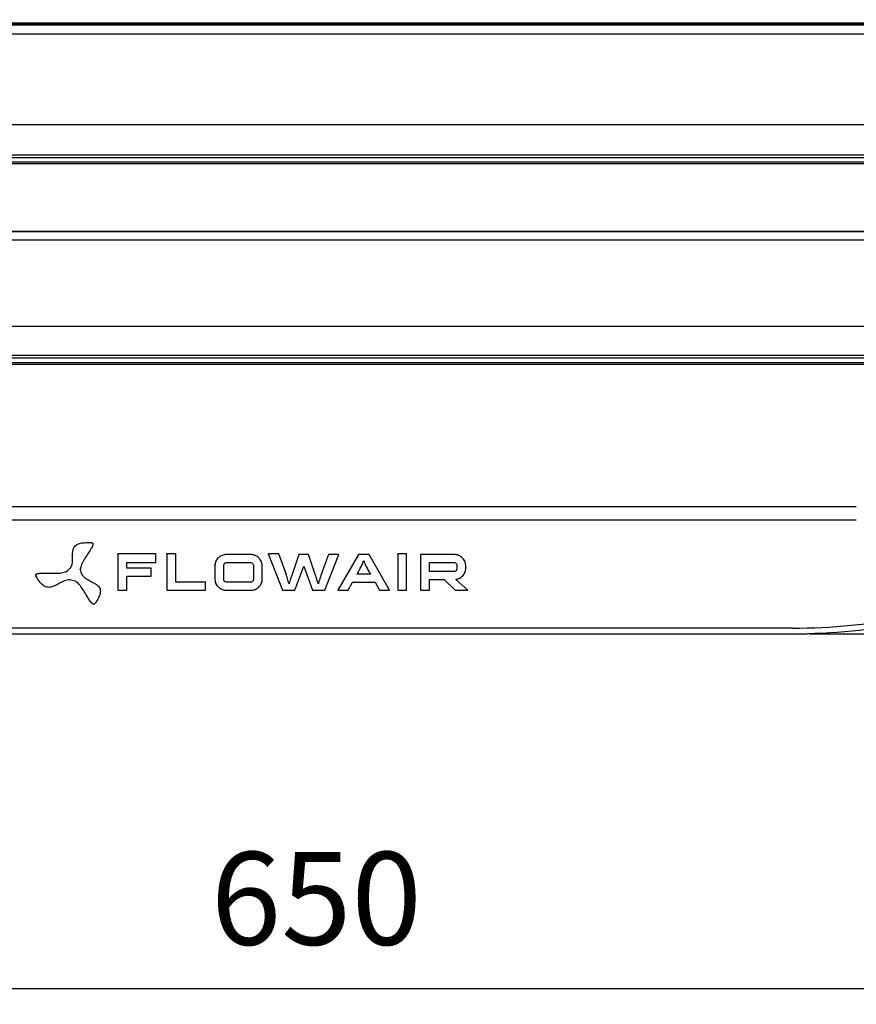
# Model space of a CAD drawing. Units: millimetres. Extents: x 1383 to 19557, y 1123 to 10652.
# Drawn here: x 2114 to 2385, y 6008 to 6326 of the extents above; entities that cross this region are included whole.
import ezdxf

# ---------------------------------------------------------------- set-up
doc = ezdxf.new("R2010")
doc.units = ezdxf.units.MM
doc.layers.add('Flowair1', color=7, linetype='Continuous')
doc.layers.add('Wymiary', color=8, linetype='Continuous')
doc.styles.get("Standard").update_dxf_attribs({"font": 'arial.ttf'})
doc.dimstyles.new('ISO-25', dxfattribs={"dimtxt": 2.5, "dimasz": 2.5, "dimexe": 1.25, "dimexo": 0.625, "dimtad": 1, "dimdec": 0, "dimtxsty": 'Standard', "dimcen": 2.5, "dimadec": 0, "dimazin": 0, "dimtfac": 1, "dimtmove": 0, "dimatfit": 3, "dimfxl": 1, "dimarcsym": 0})

# ---------------------------------------------------------------- blocks, each defined once
blk = doc.blocks.new('*D36')
at = {"layer": 'Defpoints', "color": 0}
for p in [(2389.2, 6709.6), (2368.82, 6127.6), (2658.72, 6127.6)]:
    blk.add_point(p, dxfattribs=at)
at = {"layer": 'Wymiary', "color": 0, "lineweight": -2}
for p, q in [((2389.82, 6709.6), (2659.97, 6709.6)), ((2658.72, 6679.6), (2658.72, 6157.6)), ((2369.44, 6127.6), (2659.97, 6127.6))]:
    blk.add_line(p, q, dxfattribs=at)
at = {"layer": 'Wymiary', "color": 0}
for points in [[(2663.72, 6679.6), (2653.72, 6679.6), (2658.72, 6709.6)], [(2653.72, 6157.6), (2663.72, 6157.6), (2658.72, 6127.6)]]:
    blk.add_solid(points, dxfattribs=at)
at = {"layer": 'Wymiary', "color": 0, "insert": (2633.4, 6424.82), "char_height": 30, "attachment_point": 5, "rotation": 90}
blk.add_mtext('580', dxfattribs=at)
blk = doc.blocks.new('*D37')
at = {"layer": 'Defpoints', "color": 0}
for p in [(1868.72, 6170.63), (2518.72, 6170.63), (1868.72, 6012.92)]:
    blk.add_point(p, dxfattribs=at)
at = {"layer": 'Wymiary', "color": 0, "lineweight": -2}
for p, q in [((1868.72, 6170.01), (1868.72, 6011.67)), ((2518.72, 6170.01), (2518.72, 6011.67)), ((2488.72, 6012.92), (1898.72, 6012.92))]:
    blk.add_line(p, q, dxfattribs=at)
at = {"layer": 'Wymiary', "color": 0}
for points in [[(1898.72, 6017.92), (1898.72, 6007.92), (1868.72, 6012.92)], [(2488.72, 6007.92), (2488.72, 6017.92), (2518.72, 6012.92)]]:
    blk.add_solid(points, dxfattribs=at)
at = {"layer": 'Wymiary', "color": 0, "insert": (2210.26, 6038.23), "char_height": 30, "attachment_point": 5}
blk.add_mtext('650', dxfattribs=at)

msp = doc.modelspace()

# ---------------------------------------------------------------- linework, layer by layer
at = {"layer": 'Flowair1'}
for p, q in [((2441.52, 6324.77), (1945.92, 6324.77)), ((2441.48, 6324.75), (1945.96, 6324.75)), ((2433.87, 6324.21), (1953.57, 6324.21)), ((2432.23, 6324.47), (1955.21, 6324.47)), ((2432.23, 6324.28), (1955.21, 6324.28)), ((1955.21, 6324.22), (2432.23, 6324.22)), ((2431.29, 6321.18), (1956.16, 6321.18)), ((2430.22, 6291.93), (1957.22, 6291.93)), ((1954.47, 6282.28), (2432.97, 6282.28)), ((2432.97, 6281.27), (1954.47, 6281.27)), ((2426.44, 6279.84), (1961.01, 6279.84)), ((1961.01, 6279.45), (2426.44, 6279.45)), ((2441.51, 6257.55), (1945.93, 6257.55)), ((2441.48, 6257.54), (1945.97, 6257.54)), ((2433.74, 6257.42), (1953.7, 6257.42)), ((2431.29, 6254.71), (1956.16, 6254.71)), ((2430.23, 6226.81), (1957.22, 6226.81)), ((1954.48, 6217.57), (2432.97, 6217.57)), ((2432.97, 6216.56), (1954.48, 6216.56)), ((2426.44, 6215.1), (1961.01, 6215.1)), ((1961.01, 6214.67), (2426.44, 6214.67)), ((2384.7, 6168.6), (2002.74, 6168.6)), ((2002.74, 6164.41), (2384.7, 6164.41)), ((2131.53, 6153.31), (2131.53, 6153.09)), ((2146.19, 6153.19), (2146.19, 6153.39)), ((2158.43, 6153.39), (2146.19, 6153.39)), ((2146.19, 6153.19), (2146.19, 6141.62)), ((2158.43, 6153.19), (2158.43, 6153.39)), ((2158.43, 6150.6), (2158.43, 6153.19)), ((2162.02, 6153.19), (2162.02, 6153.39)), ((2164.87, 6153.39), (2162.02, 6153.39)), ((2162.02, 6153.19), (2162.02, 6141.62)), ((2164.87, 6153.19), (2164.87, 6153.39)), ((2164.87, 6144.23), (2164.87, 6153.19)), ((2188.99, 6153.18), (2181.3, 6153.18)), ((2198.12, 6153.38), (2194.84, 6153.38)), ((2194.84, 6153.18), (2194.84, 6153.38)), ((2194.84, 6153.18), (2199.38, 6141.63)), ((2200.48, 6146.97), (2198.12, 6153.38)), ((2204.61, 6153.18), (2202.43, 6146.77)), ((2207.73, 6153.18), (2204.61, 6153.18)), ((2209.93, 6146.77), (2207.73, 6153.18)), ((2214.22, 6153.18), (2211.87, 6146.77)), ((2212.98, 6141.63), (2217.5, 6153.18)), ((2217.5, 6153.18), (2214.22, 6153.18)), ((2223.84, 6153.18), (2217.25, 6141.63)), ((2227.29, 6153.18), (2223.84, 6153.18)), ((2233.89, 6141.63), (2227.29, 6153.18)), ((2239.4, 6153.39), (2236.56, 6153.39)), ((2236.56, 6153.19), (2236.56, 6153.39)), ((2236.56, 6153.19), (2236.56, 6141.62)), ((2239.4, 6153.19), (2239.4, 6153.39)), ((2239.4, 6141.62), (2239.4, 6153.19)), ((2243.94, 6153.18), (2243.94, 6141.62)), ((2254.74, 6153.18), (2243.94, 6153.18)), ((2149.03, 6150.6), (2158.43, 6150.6)), ((2149.03, 6148.76), (2149.03, 6150.6)), ((2177.51, 6149.7), (2177.51, 6149.9)), ((2181.3, 6150.58), (2188.99, 6150.58)), ((2192.77, 6149.7), (2192.77, 6149.9)), ((2246.77, 6150.58), (2254.74, 6150.58)), ((2246.77, 6147.7), (2246.77, 6150.58)), ((2119.6, 6146.73), (2119.6, 6146.51)), ((2129.59, 6147.72), (2129.59, 6147.92)), ((2134.01, 6148.39), (2134.01, 6148.59)), ((2156.87, 6148.76), (2149.03, 6148.76)), ((2156.87, 6146.15), (2156.87, 6148.76)), ((2177.51, 6149.7), (2177.51, 6145.11)), ((2180.36, 6145.11), (2180.36, 6149.7)), ((2189.93, 6149.7), (2189.93, 6145.11)), ((2192.77, 6145.11), (2192.77, 6149.7)), ((2200.52, 6146.85), (2200.48, 6146.97)), ((2203.28, 6141.63), (2206.18, 6149.37)), ((2206.18, 6149.37), (2209.06, 6141.63)), ((2227.73, 6146.84), (2223.42, 6146.84)), ((2254.74, 6147.7), (2246.77, 6147.7)), ((2255.68, 6149.7), (2255.68, 6148.57)), ((2258.51, 6148.57), (2258.51, 6149.7)), ((2149.03, 6146.15), (2156.87, 6146.15)), ((2149.03, 6141.62), (2149.03, 6146.15)), ((2174.41, 6144.23), (2164.87, 6144.23)), ((2174.41, 6144.23), (2174.41, 6144.43)), ((2174.41, 6141.62), (2174.41, 6144.23)), ((2188.99, 6144.23), (2181.3, 6144.23)), ((2220.53, 6141.63), (2221.93, 6144.23)), ((2221.93, 6144.23), (2229.23, 6144.23)), ((2229.23, 6144.23), (2230.63, 6141.63)), ((2246.77, 6145.11), (2251.55, 6145.11)), ((2246.77, 6141.62), (2246.77, 6145.11)), ((2251.55, 6145.11), (2255.16, 6141.63)), ((2255.35, 6145.11), (2255.29, 6145.16)), ((2259.17, 6141.63), (2255.35, 6145.11)), ((2140.51, 6141.3), (2140.51, 6141.52)), ((2146.19, 6141.62), (2149.03, 6141.62)), ((2162.02, 6141.62), (2174.41, 6141.62)), ((2181.3, 6141.63), (2188.99, 6141.63)), ((2199.38, 6141.63), (2203.28, 6141.63)), ((2209.06, 6141.63), (2212.98, 6141.63)), ((2217.25, 6141.63), (2220.53, 6141.63)), ((2230.63, 6141.63), (2233.89, 6141.63)), ((2236.56, 6141.62), (2239.4, 6141.62)), ((2243.94, 6141.62), (2246.77, 6141.62)), ((2255.16, 6141.63), (2259.17, 6141.63)), ((2364.12, 6129.41), (2023.33, 6129.41)), ((2023.33, 6127.6), (2364.12, 6127.6))]:
    msp.add_line(p, q, dxfattribs=at)
for centre, radius in [((2364.12, 6326.41), 197), ((2364.12, 6327.6), 200)]:
    msp.add_arc(centre, radius, 270, 281.013, dxfattribs=at)
for points, knots in [([(2129.59, 6147.72), (2130.09, 6148.1), (2131.04, 6148.83), (2131.53, 6150.48), (2131.56, 6152.07), (2131.5, 6153.61), (2131.66, 6155.09), (2132.51, 6156.24), (2133.85, 6156.82), (2135.54, 6157.07), (2136.84, 6157.03), (2137.58, 6157.01)], [0, 0, 0, 0, 0.12443, 0.23693, 0.351995, 0.4651, 0.567985, 0.665975, 0.74583, 0.853181, 1, 1, 1, 1]), ([(2137.58, 6157.01), (2137.65, 6157), (2137.76, 6156.99), (2137.91, 6156.93), (2138.02, 6156.83), (2138.09, 6156.69), (2138.1, 6156.49), (2138.06, 6156.24), (2137.85, 6155.64), (2137.27, 6154.66), (2136.35, 6153.27), (2135.32, 6151.68), (2134.32, 6150.09), (2134.1, 6148.91), (2134.01, 6148.39)], [0, 0, 0, 0, 0.017853, 0.032552, 0.045686, 0.059073, 0.079675, 0.104977, 0.135435, 0.271998, 0.446051, 0.633827, 0.84037, 1, 1, 1, 1]), ([(2181.3, 6153.18), (2181.02, 6153.16), (2180.52, 6153.14), (2180.05, 6152.98), (2179.84, 6152.91)], [0, 0, 0, 0, 0.562345, 1, 1, 1, 1]), ([(2190.45, 6152.9), (2190.18, 6152.99), (2189.71, 6153.15), (2189.21, 6153.17), (2188.99, 6153.18)], [0, 0, 0, 0, 0.557029, 1, 1, 1, 1]), ([(2256.21, 6152.9), (2255.95, 6152.99), (2255.47, 6153.15), (2254.97, 6153.17), (2254.74, 6153.18)], [0, 0, 0, 0, 0.552612, 1, 1, 1, 1]), ([(2177.82, 6151.06), (2177.72, 6150.82), (2177.54, 6150.38), (2177.52, 6149.91), (2177.51, 6149.7)], [0, 0, 0, 0, 0.555364, 1, 1, 1, 1]), ([(2178.64, 6152.17), (2178.46, 6151.98), (2178.13, 6151.65), (2177.91, 6151.24), (2177.82, 6151.06)], [0, 0, 0, 0, 0.552597, 1, 1, 1, 1]), ([(2179.84, 6152.91), (2179.59, 6152.79), (2179.16, 6152.6), (2178.8, 6152.3), (2178.64, 6152.17)], [0, 0, 0, 0, 0.565056, 1, 1, 1, 1]), ([(2180.36, 6149.7), (2180.37, 6149.83), (2180.4, 6150.07), (2180.56, 6150.25), (2180.64, 6150.33)], [0, 0, 0, 0, 0.560063, 1, 1, 1, 1]), ([(2180.64, 6150.33), (2180.74, 6150.41), (2180.94, 6150.56), (2181.19, 6150.58), (2181.3, 6150.58)], [0, 0, 0, 0, 0.561934, 1, 1, 1, 1]), ([(2188.99, 6150.58), (2189.13, 6150.57), (2189.39, 6150.55), (2189.58, 6150.39), (2189.66, 6150.33)], [0, 0, 0, 0, 0.561801, 1, 1, 1, 1]), ([(2189.66, 6150.33), (2189.75, 6150.22), (2189.9, 6150.04), (2189.92, 6149.81), (2189.93, 6149.7)], [0, 0, 0, 0, 0.552924, 1, 1, 1, 1]), ([(2191.65, 6152.14), (2191.45, 6152.31), (2191.08, 6152.61), (2190.64, 6152.81), (2190.45, 6152.9)], [0, 0, 0, 0, 0.555231, 1, 1, 1, 1]), ([(2192.47, 6151.04), (2192.34, 6151.27), (2192.12, 6151.67), (2191.79, 6152), (2191.65, 6152.14)], [0, 0, 0, 0, 0.5640668, 1, 1, 1, 1]), ([(2192.77, 6149.7), (2192.76, 6149.96), (2192.73, 6150.42), (2192.55, 6150.85), (2192.47, 6151.04)], [0, 0, 0, 0, 0.562062, 1, 1, 1, 1]), ([(2223.42, 6146.84), (2223.72, 6147.36), (2224.25, 6148.3), (2225.01, 6149.72), (2225.38, 6150.64), (2225.57, 6151.13)], [0, 0, 0, 0, 0.373396, 0.673884, 1, 1, 1, 1]), ([(2225.57, 6151.13), (2225.67, 6150.84), (2225.88, 6150.26), (2226.15, 6149.7), (2226.29, 6149.41)], [0, 0, 0, 0, 0.490621, 1, 1, 1, 1]), ([(2254.74, 6150.58), (2254.88, 6150.57), (2255.13, 6150.54), (2255.32, 6150.39), (2255.4, 6150.33)], [0, 0, 0, 0, 0.553791, 1, 1, 1, 1]), ([(2255.4, 6150.33), (2255.49, 6150.22), (2255.66, 6150.04), (2255.67, 6149.81), (2255.68, 6149.7)], [0, 0, 0, 0, 0.554708, 1, 1, 1, 1]), ([(2257.4, 6152.14), (2257.2, 6152.31), (2256.84, 6152.61), (2256.4, 6152.81), (2256.21, 6152.9)], [0, 0, 0, 0, 0.556761, 1, 1, 1, 1]), ([(2258.21, 6151.04), (2258.09, 6151.27), (2257.88, 6151.67), (2257.55, 6152), (2257.4, 6152.14)], [0, 0, 0, 0, 0.563525, 1, 1, 1, 1]), ([(2258.51, 6149.7), (2258.49, 6149.96), (2258.47, 6150.42), (2258.29, 6150.85), (2258.21, 6151.04)], [0, 0, 0, 0, 0.562459, 1, 1, 1, 1]), ([(2119.68, 6146.26), (2119.65, 6146.31), (2119.61, 6146.41), (2119.59, 6146.56), (2119.62, 6146.7), (2119.73, 6146.82), (2119.91, 6146.93), (2120.16, 6147.02), (2120.83, 6147.15), (2122.05, 6147.18), (2123.82, 6147.14), (2125.83, 6147.12), (2127.83, 6147.12), (2129.06, 6147.54), (2129.59, 6147.72)], [0, 0, 0, 0, 0.0178578, 0.0325631, 0.0457106, 0.0591076, 0.0797235, 0.1050394, 0.135508, 0.2720868, 0.4461369, 0.6338958, 0.8404017, 1, 1, 1, 1]), ([(2134.01, 6148.39), (2134.12, 6147.8), (2134.32, 6146.69), (2135.65, 6145.47), (2137.13, 6144.66), (2138.61, 6143.93), (2139.93, 6143.06), (2140.59, 6141.81), (2140.46, 6140.45), (2139.85, 6138.98), (2139.17, 6137.98), (2138.77, 6137.39)], [0, 0, 0, 0, 0.124416, 0.2369, 0.351951, 0.465043, 0.567925, 0.665925, 0.745798, 0.853165, 1, 1, 1, 1]), ([(2200.97, 6145.29), (2200.88, 6145.57), (2200.73, 6146.07), (2200.55, 6146.56), (2200.52, 6146.85)], [0, 0, 0, 0, 0.56507, 1, 1, 1, 1]), ([(2202.43, 6146.77), (2202.3, 6146.41), (2202.1, 6145.8), (2201.89, 6145.2), (2201.81, 6144.96)], [0, 0, 0, 0, 0.600647, 1, 1, 1, 1]), ([(2210.34, 6145.51), (2210.26, 6145.76), (2210.13, 6146.19), (2209.99, 6146.61), (2209.93, 6146.77)], [0, 0, 0, 0, 0.6060987, 1, 1, 1, 1]), ([(2211.87, 6146.77), (2211.77, 6146.5), (2211.6, 6146.01), (2211.45, 6145.51), (2211.38, 6145.29)], [0, 0, 0, 0, 0.554887, 1, 1, 1, 1]), ([(2226.29, 6149.41), (2226.53, 6148.97), (2226.98, 6148.1), (2227.49, 6147.25), (2227.73, 6146.84)], [0, 0, 0, 0, 0.513993, 1, 1, 1, 1]), ([(2255.4, 6147.96), (2255.3, 6147.88), (2255.1, 6147.73), (2254.85, 6147.71), (2254.74, 6147.7)], [0, 0, 0, 0, 0.560822, 1, 1, 1, 1]), ([(2255.68, 6148.57), (2255.67, 6148.44), (2255.64, 6148.21), (2255.48, 6148.04), (2255.4, 6147.96)], [0, 0, 0, 0, 0.554087, 1, 1, 1, 1]), ([(2257.4, 6146.14), (2257.58, 6146.33), (2257.91, 6146.66), (2258.12, 6147.06), (2258.21, 6147.24)], [0, 0, 0, 0, 0.556797, 1, 1, 1, 1]), ([(2258.21, 6147.24), (2258.31, 6147.48), (2258.48, 6147.91), (2258.5, 6148.36), (2258.51, 6148.57)], [0, 0, 0, 0, 0.555042, 1, 1, 1, 1]), ([(2132.43, 6144.55), (2131.82, 6144.75), (2130.67, 6145.15), (2128.86, 6144.7), (2127.35, 6143.93), (2125.92, 6143.12), (2124.45, 6142.5), (2122.94, 6142.6), (2121.72, 6143.39), (2120.64, 6144.6), (2120.03, 6145.65), (2119.68, 6146.26)], [0, 0, 0, 0, 0.12439, 0.236856, 0.351904, 0.465, 0.567878, 0.665866, 0.74574, 0.853126, 1, 1, 1, 1]), ([(2138.77, 6137.39), (2138.73, 6137.35), (2138.66, 6137.26), (2138.53, 6137.17), (2138.38, 6137.13), (2138.22, 6137.15), (2138.02, 6137.24), (2137.81, 6137.4), (2137.35, 6137.87), (2136.71, 6138.82), (2135.87, 6140.25), (2134.88, 6141.86), (2133.88, 6143.45), (2132.87, 6144.21), (2132.43, 6144.55)], [0, 0, 0, 0, 0.017859, 0.03256, 0.045693, 0.059074, 0.079668, 0.104966, 0.135418, 0.27197, 0.446022, 0.633805, 0.840354, 1, 1, 1, 1]), ([(2177.51, 6145.11), (2177.53, 6144.84), (2177.55, 6144.38), (2177.73, 6143.94), (2177.81, 6143.75)], [0, 0, 0, 0, 0.5651019, 1, 1, 1, 1]), ([(2177.81, 6143.75), (2177.93, 6143.53), (2178.15, 6143.12), (2178.48, 6142.79), (2178.62, 6142.65)], [0, 0, 0, 0, 0.563302, 1, 1, 1, 1]), ([(2180.64, 6144.48), (2180.55, 6144.59), (2180.38, 6144.77), (2180.36, 6145), (2180.36, 6145.11)], [0, 0, 0, 0, 0.5564913, 1, 1, 1, 1]), ([(2181.3, 6144.23), (2181.16, 6144.24), (2180.91, 6144.27), (2180.72, 6144.42), (2180.64, 6144.48)], [0, 0, 0, 0, 0.553449, 1, 1, 1, 1]), ([(2189.66, 6144.48), (2189.55, 6144.4), (2189.35, 6144.25), (2189.1, 6144.24), (2188.99, 6144.23)], [0, 0, 0, 0, 0.552906, 1, 1, 1, 1]), ([(2189.93, 6145.11), (2189.92, 6144.98), (2189.89, 6144.74), (2189.73, 6144.56), (2189.66, 6144.48)], [0, 0, 0, 0, 0.560888, 1, 1, 1, 1]), ([(2191.67, 6142.67), (2191.85, 6142.85), (2192.18, 6143.19), (2192.38, 6143.59), (2192.48, 6143.77)], [0, 0, 0, 0, 0.554698, 1, 1, 1, 1]), ([(2192.48, 6143.77), (2192.57, 6144.01), (2192.74, 6144.44), (2192.76, 6144.9), (2192.77, 6145.11)], [0, 0, 0, 0, 0.5565222, 1, 1, 1, 1]), ([(2201.44, 6143.7), (2201.35, 6144), (2201.19, 6144.53), (2201.03, 6145.06), (2200.97, 6145.29)], [0, 0, 0, 0, 0.5714267, 1, 1, 1, 1]), ([(2201.81, 6144.96), (2201.73, 6144.7), (2201.59, 6144.28), (2201.48, 6143.86), (2201.44, 6143.7)], [0, 0, 0, 0, 0.614307, 1, 1, 1, 1]), ([(2210.91, 6143.7), (2210.79, 6144.06), (2210.61, 6144.66), (2210.42, 6145.27), (2210.34, 6145.51)], [0, 0, 0, 0, 0.601397, 1, 1, 1, 1]), ([(2211.38, 6145.29), (2211.29, 6145), (2211.13, 6144.47), (2210.98, 6143.94), (2210.91, 6143.7)], [0, 0, 0, 0, 0.548545, 1, 1, 1, 1]), ([(2255.29, 6145.16), (2255.47, 6145.19), (2255.78, 6145.23), (2256.08, 6145.34), (2256.21, 6145.39)], [0, 0, 0, 0, 0.562412, 1, 1, 1, 1]), ([(2256.21, 6145.39), (2256.45, 6145.5), (2256.89, 6145.71), (2257.24, 6146.01), (2257.4, 6146.14)], [0, 0, 0, 0, 0.56269, 1, 1, 1, 1]), ([(2178.62, 6142.65), (2178.82, 6142.48), (2179.19, 6142.19), (2179.63, 6141.99), (2179.82, 6141.91)], [0, 0, 0, 0, 0.555517, 1, 1, 1, 1]), ([(2179.82, 6141.91), (2180.09, 6141.82), (2180.57, 6141.66), (2181.07, 6141.64), (2181.3, 6141.63)], [0, 0, 0, 0, 0.5538856, 1, 1, 1, 1]), ([(2188.99, 6141.63), (2189.28, 6141.65), (2189.79, 6141.67), (2190.26, 6141.84), (2190.47, 6141.91)], [0, 0, 0, 0, 0.563301, 1, 1, 1, 1]), ([(2190.47, 6141.91), (2190.72, 6142.03), (2191.16, 6142.23), (2191.52, 6142.53), (2191.67, 6142.67)], [0, 0, 0, 0, 0.566869, 1, 1, 1, 1])]:
    msp.add_open_spline(points, degree=3, knots=knots, dxfattribs=at)
at = {"layer": 'Wymiary'}
msp.add_line((2364.12, 6127.6), (2368.82, 6127.6), dxfattribs=at)

# ---------------------------------------------------------------- dimensions: what is measured, and where the dimension line sits
dim = msp.add_linear_dim(base=(2658.72, 6127.6), p1=(2389.2, 6709.6), p2=(2368.82, 6127.6), angle=90, dimstyle='ISO-25', override={"dimtxt": 30, "dimasz": 30, "dimgap": 10, "dimrnd": 5}, dxfattribs=at)
dim.commit()
dim.dimension.update_dxf_attribs({"geometry": '*D36', "text_midpoint": (2658.72, 6424.82), "dimtype": 160})
dim = msp.add_linear_dim(base=(1868.72, 6012.92), p1=(2518.72, 6170.63), p2=(1868.72, 6170.63), dimstyle='ISO-25', override={"dimtxt": 30, "dimasz": 30, "dimgap": 10, "dimrnd": 5}, dxfattribs=at)
dim.commit()
dim.dimension.update_dxf_attribs({"geometry": '*D37', "text_midpoint": (2210.26, 6012.92), "dimtype": 160})

doc.saveas('drawing.dxf')
